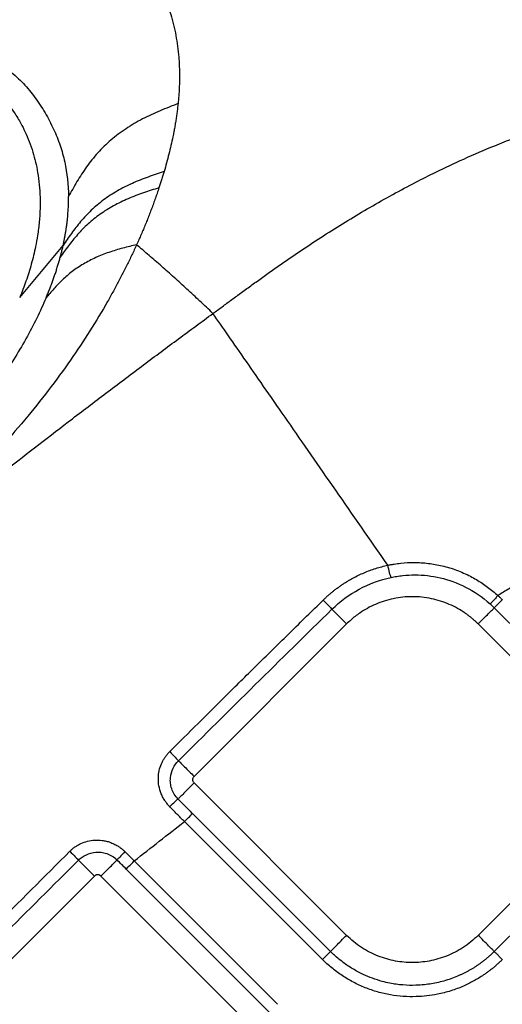
# Model space of a CAD drawing. Extents: x -3 to 82, y -21 to 126.
# Drawn here: x 35 to 37, y 48 to 52 of the extents above; entities that cross this region are included whole.
import ezdxf

# ---------------------------------------------------------------- set-up
doc = ezdxf.new("R2010")
doc.units = 0
doc.header["$MEASUREMENT"] = 0
doc.layers.add('1', color=4, linetype='Continuous')

# ---------------------------------------------------------------- blocks, each defined once
blk = doc.blocks.new('2024 PRODIGY HL')
at = {"layer": '1', "color": 3, "linetype": 'Continuous', "lineweight": 25}
for p, q in [((37.8921, 48.2449), (38.0797, 48.4697)), ((39.942, 46.9039), (40.6007, 46.2453)), ((38.6456, 46.1755), (39.3043, 46.8342)), ((39.8723, 46.8342), (40.531, 46.1755)), ((38.6456, 46.1473), (39.3043, 45.4886)), ((40.531, 46.1473), (39.8723, 45.4886)), ((40.6007, 46.0776), (39.942, 45.4189)), ((38.6386, 46.0149), (39.2346, 45.4189)), ((39.1997, 45.384), (38.6038, 45.98)), ((38.3868, 45.8101), (39.0063, 45.1906)), ((37.5561, 45.086), (38.2148, 45.7447)), ((38.243, 45.7447), (38.9017, 45.086)), ((38.3519, 45.7752), (38.9714, 45.1557))]:
    blk.add_line(p, q, dxfattribs=at)
for points, knots in [([(37.2853, 50.1321), (37.294, 50.1318), (37.3115, 50.1311), (37.3374, 50.1298), (37.3633, 50.1283), (37.389, 50.1266), (37.4145, 50.1246), (37.4399, 50.1224), (37.4651, 50.12), (37.4901, 50.1173), (37.515, 50.1144), (37.5397, 50.1112), (37.5643, 50.1079), (37.5886, 50.1043), (37.6566, 50.0935), (37.7648, 50.072), (37.9052, 50.0334), (38.0343, 49.9865), (38.1504, 49.9315), (38.2528, 49.869), (38.3409, 49.7994), (38.4022, 49.7359), (38.4384, 49.6888), (38.4572, 49.661), (38.4713, 49.6386), (38.4853, 49.6136), (38.4993, 49.5857), (38.5146, 49.552), (38.5302, 49.5128), (38.5498, 49.4538), (38.5681, 49.3781), (38.5779, 49.3044), (38.5814, 49.2504), (38.5824, 49.2172), (38.5824, 49.1838), (38.5813, 49.1503), (38.5793, 49.1166), (38.5771, 49.0938), (38.5761, 49.0825)], [0, 0, 0, 0, 0.009839, 0.019685, 0.029538, 0.039399, 0.049266, 0.059142, 0.069026, 0.078918, 0.088819, 0.098731, 0.108652, 0.118585, 0.128529, 0.192508, 0.256624, 0.32078, 0.384787, 0.448613, 0.512468, 0.576168, 0.608004, 0.623474, 0.639812, 0.658526, 0.678621, 0.700119, 0.730251, 0.760366, 0.820762, 0.880146, 0.900554, 0.920777, 0.940824, 0.960705, 0.980427, 1, 1, 1, 1]), ([(37.0974, 49.4453), (37.1362, 49.4458), (37.1744, 49.445), (37.2493, 49.4406), (37.2861, 49.4371), (37.3936, 49.4227), (37.4616, 49.408), (37.5572, 49.3789), (37.5879, 49.3681), (37.6471, 49.3444), (37.6756, 49.3316), (37.7568, 49.2902), (37.8056, 49.2589), (37.8698, 49.2066), (37.8897, 49.1883), (37.9171, 49.1596), (37.9259, 49.1498), (37.9425, 49.1299), (37.9503, 49.1199), (37.9657, 49.0987), (37.9732, 49.0877), (37.988, 49.0652), (37.9951, 49.0538), (38.0087, 49.0309), (38.0151, 49.0193), (38.0273, 48.9961), (38.0331, 48.9844), (38.0493, 48.9492), (38.0587, 48.9257), (38.0746, 48.8783), (38.0812, 48.8543), (38.097, 48.7817), (38.1024, 48.7322), (38.103, 48.6814)], [0, 0, 0, 0, 0.0625, 0.0625, 0.125, 0.125, 0.25, 0.25, 0.3125, 0.3125, 0.375, 0.375, 0.5, 0.5, 0.5625, 0.5625, 0.59375, 0.59375, 0.625, 0.625, 0.65625, 0.65625, 0.6875, 0.6875, 0.71875, 0.71875, 0.75, 0.75, 0.8125, 0.8125, 0.875, 0.875, 1, 1, 1, 1]), ([(37.0907, 49.3779), (37.0975, 49.3779), (37.1109, 49.3778), (37.1308, 49.3774), (37.1504, 49.3768), (37.1697, 49.3759), (37.1888, 49.3747), (37.2075, 49.3734), (37.226, 49.3718), (37.2442, 49.3699), (37.262, 49.3679), (37.2796, 49.3656), (37.2969, 49.3632), (37.3139, 49.3605), (37.3306, 49.3577), (37.347, 49.3546), (37.3632, 49.3514), (37.379, 49.348), (37.3945, 49.3444), (37.4098, 49.3407), (37.4248, 49.3368), (37.4394, 49.3328), (37.4538, 49.3286), (37.468, 49.3243), (37.4818, 49.3199), (37.4953, 49.3153), (37.5086, 49.3106), (37.5216, 49.3058), (37.5343, 49.3008), (37.5468, 49.2958), (37.586, 49.2792), (37.6502, 49.247), (37.7328, 49.1916), (37.8074, 49.1242), (37.8611, 49.0574), (37.8951, 49.0016), (37.9236, 48.9456), (37.9502, 48.8765), (37.9725, 48.7815), (37.9803, 48.7006), (37.9805, 48.6288), (37.9773, 48.5737), (37.9703, 48.5171), (37.9615, 48.4682), (37.9523, 48.427), (37.9425, 48.3893), (37.9315, 48.3523), (37.9195, 48.3159), (37.9065, 48.2802), (37.8969, 48.2566), (37.8921, 48.2449)], [0, 0, 0, 0, 0.009806, 0.019537, 0.029193, 0.038773, 0.048278, 0.057708, 0.067062, 0.07634, 0.085543, 0.094669, 0.10372, 0.112695, 0.121593, 0.130416, 0.139163, 0.147834, 0.156429, 0.164948, 0.17339, 0.181757, 0.190048, 0.198263, 0.206402, 0.214465, 0.222452, 0.230364, 0.238199, 0.245959, 0.253643, 0.312317, 0.373898, 0.438351, 0.505588, 0.542524, 0.567848, 0.630101, 0.687363, 0.754234, 0.780039, 0.816203, 0.851006, 0.877811, 0.899382, 0.920434, 0.940989, 0.961079, 0.980737, 1, 1, 1, 1]), ([(38.7269, 48.176), (38.7402, 48.1858), (38.7672, 48.2056), (38.8085, 48.2359), (38.8514, 48.2673), (38.896, 48.2997), (38.9423, 48.333), (38.9904, 48.3672), (39.0512, 48.4096), (39.1266, 48.4609), (39.2473, 48.54), (39.4057, 48.6368), (39.5646, 48.7239), (39.7006, 48.7923), (39.8138, 48.8455), (39.9259, 48.8939), (40.0699, 48.9517), (40.2466, 49.0154), (40.4689, 49.0827), (40.6944, 49.1391), (40.9137, 49.1831), (41.1354, 49.2176), (41.3473, 49.2416), (41.5113, 49.2539), (41.6237, 49.2598), (41.6909, 49.2625), (41.7556, 49.2645), (41.8178, 49.2658), (41.8775, 49.2665), (41.9166, 49.2666), (41.9357, 49.2667)], [0, 0, 0, 0, 0.0142248, 0.0289859, 0.0442967, 0.0601703, 0.0766186, 0.0936526, 0.1112823, 0.1408219, 0.1725747, 0.2363078, 0.3017879, 0.3297321, 0.3684207, 0.4104317, 0.4357209, 0.5032673, 0.5734684, 0.6374724, 0.7051439, 0.7677666, 0.8322499, 0.8901823, 0.9103532, 0.9297438, 0.9483769, 0.9662783, 0.983476, 1, 1, 1, 1]), ([(38.5761, 49.0825), (38.5501, 49.0726), (38.5241, 49.0626), (38.4726, 49.0408), (38.4473, 49.0291), (38.398, 49.0034), (38.3741, 48.9895), (38.3285, 48.9591), (38.3068, 48.9427), (38.2661, 48.9078), (38.2471, 48.8892), (38.2119, 48.8503), (38.1958, 48.8301), (38.166, 48.7885), (38.1523, 48.7672), (38.1268, 48.7243), (38.1149, 48.7027), (38.103, 48.6814)], [0, 0, 0, 0, 0.125, 0.125, 0.25, 0.25, 0.375, 0.375, 0.5, 0.5, 0.625, 0.625, 0.75, 0.75, 0.875, 0.875, 1, 1, 1, 1]), ([(38.5761, 49.0825), (38.5753, 49.0758), (38.5739, 49.0623), (38.5713, 49.042), (38.5684, 49.0217), (38.5652, 49.0013), (38.5617, 48.9808), (38.5579, 48.9603), (38.5527, 48.9341), (38.5457, 48.9023), (38.5367, 48.8646), (38.5268, 48.827), (38.5195, 48.8017), (38.5158, 48.7891)], [0, 0, 0, 0, 0.072283, 0.144242, 0.215888, 0.28723, 0.358276, 0.429037, 0.49952, 0.626736, 0.752525, 0.876932, 1, 1, 1, 1]), ([(38.5158, 48.7891), (38.4929, 48.7816), (38.4698, 48.7739), (38.4238, 48.7572), (38.401, 48.7482), (38.3566, 48.7282), (38.3349, 48.7172), (38.2933, 48.6932), (38.2733, 48.6802), (38.2357, 48.6522), (38.218, 48.6373), (38.1849, 48.606), (38.1696, 48.5897), (38.1411, 48.556), (38.1279, 48.5388), (38.103, 48.5042), (38.0913, 48.4868), (38.0797, 48.4697)], [0, 0, 0, 0, 0.125, 0.125, 0.25, 0.25, 0.375, 0.375, 0.5, 0.5, 0.625, 0.625, 0.75, 0.75, 0.875, 0.875, 1, 1, 1, 1]), ([(38.5158, 48.7891), (38.5141, 48.7833), (38.5106, 48.7716), (38.5052, 48.754), (38.4996, 48.7364), (38.4957, 48.7246), (38.4937, 48.7187)], [0, 0, 0, 0, 0.251832, 0.50243, 0.751814, 1, 1, 1, 1]), ([(38.4937, 48.7187), (38.4716, 48.7118), (38.4491, 48.7048), (38.4045, 48.6893), (38.3823, 48.681), (38.339, 48.6624), (38.3179, 48.6522), (38.2773, 48.6297), (38.2578, 48.6175), (38.221, 48.5913), (38.2036, 48.5773), (38.1712, 48.5478), (38.1561, 48.5324), (38.1279, 48.5007), (38.1149, 48.4844), (38.0903, 48.4517), (38.0787, 48.4353), (38.0673, 48.4192)], [0, 0, 0, 0, 0.125, 0.125, 0.25, 0.25, 0.375, 0.375, 0.5, 0.5, 0.625, 0.625, 0.75, 0.75, 0.875, 0.875, 1, 1, 1, 1]), ([(38.4937, 48.7187), (38.4912, 48.7112), (38.4862, 48.6962), (38.4783, 48.6737), (38.4702, 48.6512), (38.4619, 48.6287), (38.4533, 48.6063), (38.4445, 48.5839), (38.4355, 48.5616), (38.4263, 48.5394), (38.4169, 48.5172), (38.4073, 48.4952), (38.4006, 48.4804), (38.3973, 48.4731)], [0, 0, 0, 0, 0.0945841, 0.188404, 0.2814695, 0.3737904, 0.4653765, 0.5562376, 0.6463832, 0.7358229, 0.824566, 0.9126219, 1, 1, 1, 1]), ([(38.0797, 48.4697), (38.0809, 48.475), (38.0832, 48.4856), (38.0863, 48.5013), (38.0892, 48.517), (38.0918, 48.5325), (38.0941, 48.548), (38.0961, 48.5633), (38.0986, 48.5839), (38.101, 48.6108), (38.103, 48.6451), (38.103, 48.6689), (38.103, 48.6814)], [0, 0, 0, 0, 0.071721, 0.14341, 0.215093, 0.286794, 0.358535, 0.430338, 0.50222, 0.649348, 0.815331, 1, 1, 1, 1]), ([(38.3973, 48.4731), (38.394, 48.4657), (38.3872, 48.4509), (38.3768, 48.4286), (38.3661, 48.4064), (38.3552, 48.3841), (38.344, 48.3619), (38.3326, 48.3396), (38.321, 48.3173), (38.3091, 48.2951), (38.297, 48.2728), (38.2846, 48.2505), (38.2523, 48.1935), (38.1971, 48.1017), (38.1117, 47.9732), (38.0178, 47.8444), (37.9139, 47.7143), (37.8015, 47.5857), (37.6797, 47.4585), (37.5502, 47.3351), (37.4131, 47.2164), (37.27, 47.1041), (37.1223, 46.9996), (36.9712, 46.9032), (36.8551, 46.837), (36.7751, 46.7946), (36.7321, 46.7725), (36.6889, 46.7511), (36.6455, 46.7303), (36.602, 46.7102), (36.5583, 46.6907), (36.5292, 46.6784), (36.5146, 46.6722)], [0, 0, 0, 0, 0.0113404, 0.0226386, 0.0338962, 0.0451147, 0.0562955, 0.0674401, 0.07855, 0.0896269, 0.1006723, 0.1116877, 0.1226747, 0.184985, 0.2461863, 0.3089773, 0.3707028, 0.4338459, 0.4961889, 0.5594676, 0.6223285, 0.6853708, 0.7486328, 0.8112061, 0.8745638, 0.8922273, 0.9099545, 0.9277585, 0.9456521, 0.9636483, 0.98176, 1, 1, 1, 1]), ([(38.3973, 48.4731), (38.3776, 48.4683), (38.3575, 48.4634), (38.3174, 48.4526), (38.2974, 48.4466), (38.2582, 48.4331), (38.239, 48.4255), (38.2019, 48.4087), (38.1841, 48.3995), (38.1501, 48.3793), (38.134, 48.3684), (38.1038, 48.3453), (38.0897, 48.3331), (38.0633, 48.308), (38.051, 48.295), (38.0277, 48.2689), (38.0167, 48.2558), (38.0059, 48.2429)], [0, 0, 0, 0, 0.125, 0.125, 0.25, 0.25, 0.375, 0.375, 0.5, 0.5, 0.625, 0.625, 0.75, 0.75, 0.875, 0.875, 1, 1, 1, 1]), ([(38.0673, 48.4192), (38.0687, 48.4247), (38.0717, 48.4358), (38.0759, 48.4526), (38.0784, 48.4639), (38.0797, 48.4697)], [0, 0, 0, 0, 0.323388, 0.656839, 1, 1, 1, 1]), ([(38.7269, 48.176), (38.7175, 48.185), (38.6986, 48.2029), (38.6705, 48.2294), (38.6426, 48.2554), (38.6148, 48.281), (38.5872, 48.3062), (38.5597, 48.331), (38.5323, 48.3555), (38.5051, 48.3796), (38.478, 48.4034), (38.451, 48.4269), (38.4242, 48.4501), (38.4063, 48.4654), (38.3973, 48.4731)], [0, 0, 0, 0, 0.086338, 0.172151, 0.257435, 0.342186, 0.426396, 0.510059, 0.593164, 0.675703, 0.757665, 0.839042, 0.919823, 1, 1, 1, 1]), ([(38.0059, 48.2429), (38.0084, 48.2488), (38.0133, 48.2606), (38.0204, 48.2783), (38.0272, 48.296), (38.0338, 48.3136), (38.0401, 48.3313), (38.0461, 48.3489), (38.0518, 48.3665), (38.0573, 48.3841), (38.0625, 48.4017), (38.0657, 48.4133), (38.0673, 48.4192)], [0, 0, 0, 0, 0.096945, 0.194618, 0.293008, 0.392102, 0.491881, 0.592322, 0.693394, 0.79506, 0.897279, 1, 1, 1, 1]), ([(38.0059, 48.2429), (37.9816, 48.1856), (37.9528, 48.1266), (37.8853, 48.0062), (37.8467, 47.9446), (37.7598, 47.8203), (37.7115, 47.7575), (37.6053, 47.6328), (37.5476, 47.5708), (37.424, 47.4504), (37.3582, 47.392), (37.2209, 47.2816), (37.1493, 47.2296), (37.0035, 47.1342), (36.9293, 47.0909), (36.7808, 47.0141), (36.7066, 46.9807), (36.6337, 46.9526)], [0, 0, 0, 0, 0.125, 0.125, 0.25, 0.25, 0.375, 0.375, 0.5, 0.5, 0.625, 0.625, 0.75, 0.75, 0.875, 0.875, 1, 1, 1, 1]), ([(34.1531, 44.2267), (34.182, 44.2556), (34.2704, 44.344), (34.4112, 44.4834), (34.5661, 44.6354), (34.754, 44.8183), (34.9765, 45.0322), (35.339, 45.3746), (35.7969, 45.7952), (36.2674, 46.2104), (36.6497, 46.5378), (36.9447, 46.7852), (37.2361, 47.0245), (37.5334, 47.2639), (37.8234, 47.4928), (38.0742, 47.6867), (38.2736, 47.8384), (38.4264, 47.9535), (38.5772, 48.0659), (38.6773, 48.1395), (38.7269, 48.176)], [0, 0, 0, 0, 0.020262, 0.062001, 0.098266, 0.127854, 0.19203, 0.251347, 0.375126, 0.500307, 0.562484, 0.624735, 0.691243, 0.749458, 0.814011, 0.87451, 0.906692, 0.938334, 0.969438, 1, 1, 1, 1]), ([(39.4824, 47.0878), (39.4053, 47.199), (39.3296, 47.3079), (39.1846, 47.5168), (39.1152, 47.6168), (38.9856, 47.8034), (38.9254, 47.8901), (38.8168, 48.0465), (38.7684, 48.1162), (38.7269, 48.176)], [0, 0, 0, 0, 0.25, 0.25, 0.5, 0.5, 0.75, 0.75, 1, 1, 1, 1]), ([(40.2444, 47.1152), (40.2348, 47.1106), (40.2155, 47.1013), (40.1867, 47.0868), (40.1578, 47.0719), (40.129, 47.0566), (40.0942, 47.0376), (40.0531, 47.0143), (40.0056, 46.9864), (39.9739, 46.9668), (39.9578, 46.9569)], [0, 0, 0, 0, 0.097861, 0.196281, 0.295276, 0.394857, 0.495039, 0.658769, 0.827073, 1, 1, 1, 1]), ([(39.2033, 46.9376), (39.2068, 46.941), (39.2138, 46.9478), (39.2247, 46.9576), (39.2357, 46.9671), (39.2469, 46.9763), (39.2583, 46.9852), (39.27, 46.9938), (39.2818, 47.0021), (39.2939, 47.01), (39.3061, 47.0177), (39.3186, 47.0251), (39.3349, 47.0342), (39.3552, 47.0446), (39.3797, 47.0557), (39.4046, 47.0656), (39.4301, 47.0743), (39.456, 47.0819), (39.4736, 47.0858), (39.4824, 47.0878)], [0, 0, 0, 0, 0.045577, 0.090985, 0.136249, 0.181399, 0.226461, 0.271464, 0.316435, 0.361402, 0.406395, 0.45144, 0.496567, 0.580453, 0.664096, 0.747684, 0.831404, 0.915447, 1, 1, 1, 1]), ([(39.4824, 47.0878), (39.4845, 47.0883), (39.4888, 47.0892), (39.4978, 47.0909), (39.5143, 47.0938), (39.5479, 47.0983), (39.5973, 47.1008), (39.6573, 47.0972), (39.7187, 47.0864), (39.7798, 47.0679), (39.8288, 47.0461), (39.865, 47.0261), (39.8898, 47.0106), (39.9136, 46.9939), (39.9364, 46.9761), (39.9507, 46.9633), (39.9578, 46.9569)], [0, 0, 0, 0, 0.01259, 0.025723, 0.053808, 0.110312, 0.224653, 0.34315, 0.461754, 0.5895, 0.716801, 0.77443, 0.831402, 0.887883, 0.944032, 1, 1, 1, 1]), ([(39.4963, 47.0351), (39.4946, 47.0392), (39.4923, 47.0468), (39.4873, 47.0658), (39.4847, 47.0771), (39.4824, 47.0878)], [0, 0, 0, 0, 0.5, 0.5, 1, 1, 1, 1]), ([(39.2409, 46.8976), (39.2759, 46.9318), (39.3153, 46.9608), (39.4011, 47.0072), (39.4474, 47.0246), (39.4963, 47.0351)], [0, 0, 0, 0, 0.5, 0.5, 1, 1, 1, 1]), ([(39.4963, 47.0351), (39.5002, 47.0359), (39.5038, 47.0366), (39.5123, 47.0382), (39.5166, 47.039), (39.5296, 47.0411), (39.5383, 47.0422), (39.5645, 47.0451), (39.5821, 47.046), (39.6356, 47.046), (39.6719, 47.0421), (39.745, 47.0253), (39.7819, 47.0123), (39.8548, 46.9753), (39.8909, 46.9511), (39.9247, 46.9204)], [0, 0, 0, 0, 0.03125, 0.03125, 0.0625, 0.0625, 0.125, 0.125, 0.25, 0.25, 0.5, 0.5, 0.75, 0.75, 1, 1, 1, 1]), ([(38.54, 46.2825), (38.5808, 46.323), (38.6639, 46.4058), (38.7913, 46.5322), (38.9238, 46.6633), (39.0617, 46.799), (39.1555, 46.8909), (39.2033, 46.9376)], [0, 0, 0, 0, 0.184986, 0.377425, 0.57737, 0.784874, 1, 1, 1, 1]), ([(39.2033, 46.9376), (39.2108, 46.93), (39.2188, 46.9217), (39.2323, 46.9073), (39.2378, 46.9013), (39.2409, 46.8976)], [0, 0, 0, 0, 0.5, 0.5, 1, 1, 1, 1]), ([(39.8723, 46.8342), (39.8694, 46.8371), (39.8635, 46.8428), (39.8545, 46.8511), (39.8452, 46.859), (39.8357, 46.8667), (39.8259, 46.8741), (39.8087, 46.8864), (39.7831, 46.9022), (39.7476, 46.9196), (39.71, 46.9337), (39.6571, 46.9476), (39.5883, 46.9547), (39.5195, 46.9476), (39.4666, 46.9337), (39.429, 46.9196), (39.3935, 46.9022), (39.3644, 46.8842), (39.3408, 46.8669), (39.3219, 46.8512), (39.3102, 46.8399), (39.3043, 46.8342)], [0, 0, 0, 0, 0.019458, 0.038879, 0.058283, 0.077687, 0.097108, 0.116567, 0.178329, 0.240094, 0.30443, 0.368769, 0.500007, 0.631244, 0.695581, 0.75992, 0.821682, 0.883447, 0.922321, 0.961124, 1, 1, 1, 1]), ([(39.9578, 46.9569), (39.9543, 46.9531), (39.9506, 46.9489), (39.9432, 46.9408), (39.9396, 46.9368), (39.9332, 46.9299), (39.9306, 46.9269), (39.9266, 46.9225), (39.9253, 46.9211), (39.9247, 46.9204)], [0, 0, 0, 0, 0.25, 0.25, 0.5, 0.5, 0.75, 0.75, 1, 1, 1, 1]), ([(39.9768, 46.9388), (39.9729, 46.9349), (39.9688, 46.9307), (39.9608, 46.9227), (39.957, 46.9189), (39.9505, 46.9124), (39.9478, 46.9097), (39.9438, 46.9058), (39.9426, 46.9045), (39.942, 46.9039)], [0, 0, 0, 0, 0.25, 0.25, 0.5, 0.5, 0.75, 0.75, 1, 1, 1, 1]), ([(39.2409, 46.8976), (39.2439, 46.8946), (39.2478, 46.8908), (39.257, 46.8815), (39.2624, 46.8761), (39.2739, 46.8646), (39.2801, 46.8585), (39.2923, 46.8462), (39.2985, 46.84), (39.3043, 46.8342)], [0, 0, 0, 0, 0.25, 0.25, 0.5, 0.5, 0.75, 0.75, 1, 1, 1, 1]), ([(39.8723, 46.8342), (39.8797, 46.8416), (39.8875, 46.8495), (39.9031, 46.865), (39.9107, 46.8726), (39.924, 46.8859), (39.9296, 46.8915), (39.938, 46.8999), (39.9407, 46.9026), (39.942, 46.9039)], [0, 0, 0, 0, 0.25, 0.25, 0.5, 0.5, 0.75, 0.75, 1, 1, 1, 1]), ([(38.54, 46.0447), (38.5382, 46.0466), (38.5347, 46.0502), (38.5298, 46.0561), (38.525, 46.0622), (38.5206, 46.0685), (38.5143, 46.0782), (38.5071, 46.0916), (38.4979, 46.1142), (38.4925, 46.1375), (38.4907, 46.1605), (38.4914, 46.1819), (38.4957, 46.2077), (38.5044, 46.2314), (38.5136, 46.2488), (38.5213, 46.2608), (38.5301, 46.2721), (38.5367, 46.279), (38.54, 46.2825)], [0, 0, 0, 0, 0.028804, 0.057755, 0.086915, 0.116343, 0.146099, 0.217955, 0.288998, 0.424144, 0.488016, 0.551316, 0.668287, 0.783514, 0.837629, 0.891478, 0.945467, 1, 1, 1, 1]), ([(38.54, 46.2825), (38.5482, 46.2742), (38.5568, 46.2655), (38.5706, 46.2512), (38.5758, 46.2457), (38.578, 46.2431)], [0, 0, 0, 0, 0.5, 0.5, 1, 1, 1, 1]), ([(38.5761, 46.0777), (38.57, 46.0839), (38.5645, 46.091), (38.5553, 46.1061), (38.5516, 46.1141), (38.5462, 46.1303), (38.5444, 46.1384), (38.5426, 46.1542), (38.5425, 46.1619), (38.5446, 46.1842), (38.5488, 46.1982), (38.5609, 46.2231), (38.5688, 46.234), (38.578, 46.2431)], [0, 0, 0, 0, 0.125, 0.125, 0.25, 0.25, 0.375, 0.375, 0.5, 0.5, 0.75, 0.75, 1, 1, 1, 1]), ([(38.578, 46.2431), (38.5802, 46.241), (38.5836, 46.2376), (38.5926, 46.2286), (38.5982, 46.223), (38.6108, 46.2103), (38.6178, 46.2034), (38.6319, 46.1893), (38.639, 46.1822), (38.6456, 46.1755)], [0, 0, 0, 0, 0.25, 0.25, 0.5, 0.5, 0.75, 0.75, 1, 1, 1, 1]), ([(38.6456, 46.1473), (38.6383, 46.14), (38.6305, 46.1322), (38.6152, 46.1168), (38.6076, 46.1093), (38.5944, 46.096), (38.5887, 46.0904), (38.5803, 46.0819), (38.5775, 46.0791), (38.5761, 46.0777)], [0, 0, 0, 0, 0.25, 0.25, 0.5, 0.5, 0.75, 0.75, 1, 1, 1, 1]), ([(38.54, 46.0447), (38.5482, 46.0528), (38.5565, 46.0607), (38.5695, 46.0727), (38.5742, 46.0766), (38.5761, 46.0777)], [0, 0, 0, 0, 0.5, 0.5, 1, 1, 1, 1]), ([(38.6038, 45.98), (38.5983, 45.9856), (38.5874, 45.9965), (38.5713, 46.0128), (38.5555, 46.0289), (38.5451, 46.0395), (38.54, 46.0447)], [0, 0, 0, 0, 0.25702, 0.509359, 0.757018, 1, 1, 1, 1]), ([(38.5761, 46.0777), (38.583, 46.0707), (38.5969, 46.0567), (38.6177, 46.0358), (38.6317, 46.0218), (38.6386, 46.0149)], [0, 0, 0, 0, 0.33334, 0.666662, 1, 1, 1, 1]), ([(38.6038, 45.98), (38.612, 45.9883), (38.6203, 45.9965), (38.6329, 46.0092), (38.6372, 46.0135), (38.6386, 46.0149)], [0, 0, 0, 0, 0.5, 0.5, 1, 1, 1, 1]), ([(38.1085, 45.8517), (38.1102, 45.8534), (38.1137, 45.8568), (38.1192, 45.8616), (38.125, 45.8662), (38.1329, 45.872), (38.1434, 45.8786), (38.1611, 45.8877), (38.1851, 45.8962), (38.2162, 45.9011), (38.2433, 45.9001), (38.2655, 45.896), (38.2826, 45.8909), (38.2994, 45.8839), (38.3143, 45.8758), (38.3267, 45.8674), (38.3371, 45.8593), (38.3435, 45.8532), (38.3467, 45.8502)], [0, 0, 0, 0, 0.027609, 0.055275, 0.083055, 0.111005, 0.166865, 0.222473, 0.33769, 0.453541, 0.577595, 0.64337, 0.709415, 0.779889, 0.850291, 0.900587, 0.950391, 1, 1, 1, 1]), ([(37.45, 45.1924), (37.5595, 45.3021), (37.7789, 45.522), (37.9984, 45.7416), (38.1085, 45.8517)], [0, 0, 0, 0, 0.4989038, 1, 1, 1, 1]), ([(38.1085, 45.8517), (38.1169, 45.8433), (38.1255, 45.8346), (38.1392, 45.8206), (38.1442, 45.8155), (38.1461, 45.8134)], [0, 0, 0, 0, 0.5, 0.5, 1, 1, 1, 1]), ([(38.1461, 45.8134), (38.1557, 45.823), (38.1672, 45.831), (38.1927, 45.8429), (38.2068, 45.8468), (38.2288, 45.8484), (38.2364, 45.8483), (38.2519, 45.8464), (38.2599, 45.8446), (38.2758, 45.8392), (38.2837, 45.8356), (38.2989, 45.8264), (38.3062, 45.8208), (38.3127, 45.8143)], [0, 0, 0, 0, 0.25, 0.25, 0.5, 0.5, 0.625, 0.625, 0.75, 0.75, 0.875, 0.875, 1, 1, 1, 1]), ([(38.3467, 45.8502), (38.3384, 45.8419), (38.3303, 45.8336), (38.318, 45.8206), (38.3139, 45.816), (38.3127, 45.8143)], [0, 0, 0, 0, 0.5, 0.5, 1, 1, 1, 1]), ([(38.1461, 45.8134), (38.1479, 45.8116), (38.1509, 45.8085), (38.1597, 45.7998), (38.1653, 45.7941), (38.1783, 45.7812), (38.1855, 45.7739), (38.2003, 45.7592), (38.2078, 45.7517), (38.2148, 45.7447)], [0, 0, 0, 0, 0.25, 0.25, 0.5, 0.5, 0.75, 0.75, 1, 1, 1, 1]), ([(38.243, 45.7447), (38.2504, 45.7521), (38.2583, 45.7599), (38.2738, 45.7754), (38.2813, 45.783), (38.2946, 45.7962), (38.3002, 45.8019), (38.3086, 45.8103), (38.3113, 45.813), (38.3127, 45.8143)], [0, 0, 0, 0, 0.25, 0.25, 0.5, 0.5, 0.75, 0.75, 1, 1, 1, 1]), ([(38.3519, 45.7752), (38.3454, 45.7817), (38.3323, 45.7948), (38.3192, 45.8078), (38.3127, 45.8143)], [0, 0, 0, 0, 0.499868, 1, 1, 1, 1]), ([(38.3519, 45.7752), (38.3533, 45.7766), (38.3577, 45.7809), (38.3703, 45.7936), (38.3785, 45.8018), (38.3868, 45.8101)], [0, 0, 0, 0, 0.5, 0.5, 1, 1, 1, 1]), ([(38.243, 45.7447), (38.2424, 45.7453), (38.2411, 45.7465), (38.2389, 45.7479), (38.2362, 45.7492), (38.2328, 45.7503), (38.2289, 45.7507), (38.225, 45.7503), (38.2212, 45.7491), (38.2177, 45.7473), (38.2157, 45.7456), (38.2148, 45.7447)], [0, 0, 0, 0, 0.082905, 0.165885, 0.250407, 0.376046, 0.500113, 0.624129, 0.749819, 0.875798, 1, 1, 1, 1]), ([(39.2346, 45.4189), (39.2359, 45.4202), (39.2386, 45.4229), (39.247, 45.4313), (39.2526, 45.4369), (39.2659, 45.4502), (39.2735, 45.4578), (39.289, 45.4733), (39.2969, 45.4812), (39.3043, 45.4886)], [0, 0, 0, 0, 0.25, 0.25, 0.5, 0.5, 0.75, 0.75, 1, 1, 1, 1]), ([(39.8723, 45.4886), (39.8527, 45.469), (39.831, 45.4514), (39.7851, 45.4214), (39.7608, 45.409), (39.7114, 45.3894), (39.6862, 45.3823), (39.6365, 45.3731), (39.612, 45.371), (39.5646, 45.371), (39.5401, 45.3731), (39.4903, 45.3823), (39.4652, 45.3894), (39.4157, 45.409), (39.3915, 45.4214), (39.3456, 45.4514), (39.3239, 45.469), (39.3043, 45.4886)], [0, 0, 0, 0, 0.125, 0.125, 0.25, 0.25, 0.375, 0.375, 0.5, 0.5, 0.625, 0.625, 0.75, 0.75, 0.875, 0.875, 1, 1, 1, 1]), ([(39.942, 45.4189), (39.9407, 45.4202), (39.938, 45.4229), (39.9296, 45.4313), (39.924, 45.4369), (39.9107, 45.4502), (39.9031, 45.4578), (39.8875, 45.4733), (39.8797, 45.4812), (39.8723, 45.4886)], [0, 0, 0, 0, 0.25, 0.25, 0.5, 0.5, 0.75, 0.75, 1, 1, 1, 1]), ([(39.1997, 45.384), (39.2037, 45.388), (39.2078, 45.3921), (39.2158, 45.4001), (39.2196, 45.4039), (39.2261, 45.4104), (39.2288, 45.4131), (39.2327, 45.417), (39.234, 45.4183), (39.2346, 45.4189)], [0, 0, 0, 0, 0.25, 0.25, 0.5, 0.5, 0.75, 0.75, 1, 1, 1, 1]), ([(39.942, 45.4189), (39.9387, 45.4156), (39.9321, 45.4091), (39.9218, 45.3998), (39.9115, 45.3907), (39.9009, 45.382), (39.8902, 45.3737), (39.8794, 45.3658), (39.8685, 45.3582), (39.8575, 45.3509), (39.8464, 45.344), (39.8352, 45.3375), (39.824, 45.3313), (39.8126, 45.3255), (39.8011, 45.3199), (39.7844, 45.3122), (39.7516, 45.299), (39.7019, 45.2841), (39.6485, 45.2752), (39.597, 45.2717), (39.5469, 45.273), (39.4984, 45.2798), (39.4405, 45.2934), (39.3943, 45.3103), (39.3531, 45.3309), (39.3312, 45.3433), (39.3101, 45.3567), (39.2898, 45.371), (39.2705, 45.3861), (39.252, 45.402), (39.2404, 45.4133), (39.2346, 45.4189)], [0, 0, 0, 0, 0.017777, 0.035429, 0.05295, 0.070335, 0.087579, 0.104677, 0.121626, 0.138422, 0.15506, 0.171537, 0.18785, 0.204007, 0.220236, 0.23663, 0.2744, 0.355233, 0.434068, 0.480754, 0.552371, 0.624938, 0.667358, 0.779414, 0.811539, 0.843523, 0.875325, 0.90691, 0.938239, 0.96928, 1, 1, 1, 1]), ([(39.9768, 45.384), (39.9732, 45.3877), (39.9692, 45.3917), (39.9615, 45.3994), (39.9577, 45.4032), (39.951, 45.4099), (39.9482, 45.4127), (39.944, 45.4169), (39.9426, 45.4182), (39.942, 45.4189)], [0, 0, 0, 0, 0.25, 0.25, 0.5, 0.5, 0.75, 0.75, 1, 1, 1, 1]), ([(39.9768, 45.384), (39.9733, 45.3806), (39.9662, 45.3736), (39.9552, 45.3634), (39.9439, 45.3536), (39.9324, 45.3441), (39.9206, 45.3349), (39.9085, 45.326), (39.8867, 45.3108), (39.8541, 45.2908), (39.8068, 45.2674), (39.7546, 45.2477), (39.6865, 45.2302), (39.6173, 45.2225), (39.5489, 45.2238), (39.4931, 45.2305), (39.438, 45.243), (39.3844, 45.2615), (39.333, 45.2853), (39.2926, 45.3092), (39.2619, 45.3305), (39.2401, 45.3474), (39.2193, 45.3651), (39.2062, 45.3777), (39.1997, 45.384)], [0, 0, 0, 0, 0.017341, 0.034665, 0.051985, 0.069313, 0.086663, 0.104047, 0.121478, 0.179141, 0.236743, 0.304922, 0.372836, 0.480686, 0.54577, 0.610337, 0.67596, 0.741895, 0.807114, 0.872629, 0.904913, 0.936849, 0.968517, 1, 1, 1, 1])]:
    blk.add_open_spline(points, degree=3, knots=knots, dxfattribs=at)
for points in [[(39.9578, 46.9569), (39.961, 46.9539), (39.9675, 46.948), (39.9737, 46.9419), (39.9768, 46.9388)], [(38.578, 46.2431), (38.7978, 46.4614), (39.0186, 46.6798), (39.2409, 46.8976)], [(39.9247, 46.9204), (39.9306, 46.915), (39.9364, 46.9095), (39.942, 46.9039)], [(38.6456, 46.1473), (38.6419, 46.151), (38.6376, 46.1614), (38.6419, 46.1718), (38.6456, 46.1755)], [(38.3868, 45.8101), (38.4588, 45.8671), (38.5312, 45.9237), (38.6038, 45.98)], [(38.3467, 45.8502), (38.36, 45.8368), (38.3734, 45.8234), (38.3868, 45.8101)], [(37.4867, 45.1554), (37.7062, 45.3747), (37.9259, 45.594), (38.1461, 45.8134)]]:
    blk.add_open_spline(points, degree=3, dxfattribs=at)

msp = doc.modelspace()

# ---------------------------------------------------------------- block references
at = {"layer": '1'}
msp.add_blockref('2024 PRODIGY HL', (-2.5778, 2.486), dxfattribs=at)

doc.saveas('drawing.dxf')
